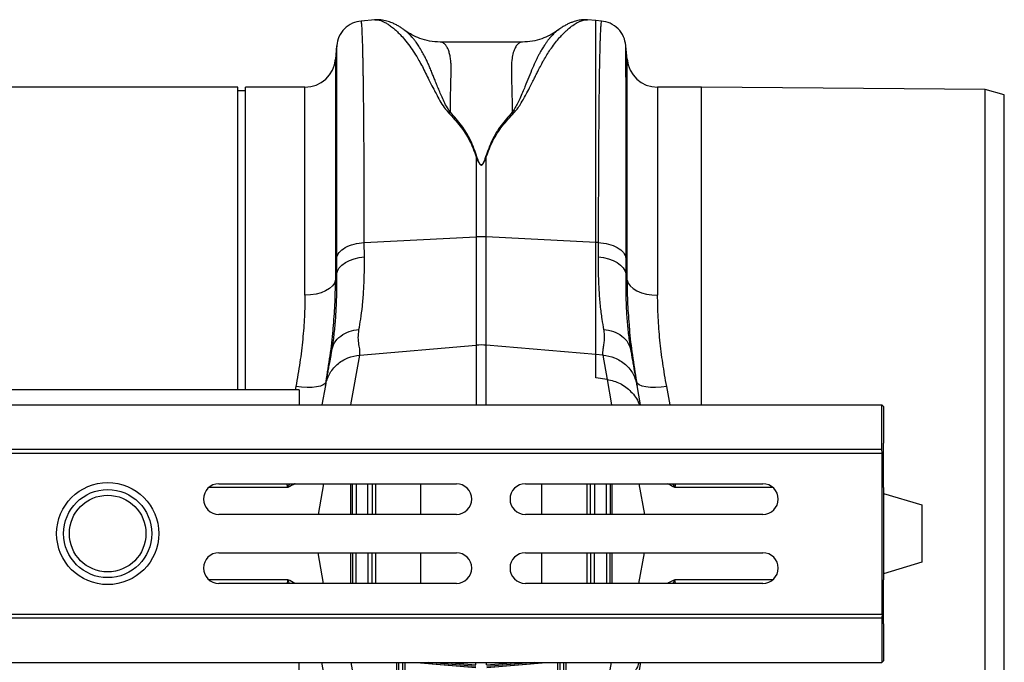
# Model space of a CAD drawing. Units: millimetres. Extents: x 1006 to 11733, y 1002 to 5364.
# Drawn here: x 10167 to 10424, y 4614 to 4782 of the extents above; entities that cross this region are included whole.
import ezdxf

# ---------------------------------------------------------------- set-up
doc = ezdxf.new("R2010")
doc.units = ezdxf.units.MM
doc.layers.get('0').update_dxf_attribs({"linetype": 'CONTINUOUS'})
doc.layers.add('ACO_DRAINAGE', color=7, linetype='CONTINUOUS')

# ---------------------------------------------------------------- blocks, each defined once
blk = doc.blocks.new('ACO_-_32801_-_PLAN')
at = {"layer": 'ACO_DRAINAGE', "linetype": 'Continuous'}
for p, q in [((880.99, 250.57), (877.39, 250.26)), ((938.68, 250.38), (936.48, 250.57)), ((940.1, 250.26), (938.68, 250.38)), ((938.68, 192.48), (938.68, 250.38)), ((888.72, 247.85), (888.56, 247.96)), ((919.48, 244.77), (898, 244.77)), ((871, 243.77), (870.7, 240.3)), ((946.79, 240.3), (946.48, 243.77)), ((870.7, 240.3), (870.7, 182.63)), ((946.79, 182.63), (946.79, 240.3)), ((845.24, 233), (754.76, 233)), ((845.24, 154), (845.24, 233)), ((847.24, 232), (845.24, 232)), ((862.73, 233), (847.24, 233)), ((847.24, 154), (847.24, 233)), ((862.73, 178.73), (862.73, 233)), ((966.24, 233), (954.76, 233)), ((954.76, 233), (954.76, 178.73)), ((1040.24, 232.35), (966.24, 233)), ((966.24, 150.1), (966.24, 233)), ((1045.24, 230.97), (1040.24, 232.35)), ((1040.24, 116.5), (1040.24, 232.35)), ((1045.24, 2.03), (1045.24, 230.97)), ((907.44, 214.82), (907.61, 214.85)), ((907.44, 214.82), (907.44, 193.9)), ((909.88, 214.85), (910.05, 214.82)), ((910.05, 193.9), (910.05, 214.82)), ((878.21, 192.45), (907.44, 193.9)), ((907.44, 193.9), (907.44, 165.67)), ((910.05, 165.67), (910.05, 193.9)), ((938.68, 192.48), (910.05, 193.9)), ((878.24, 188.71), (878.21, 192.45)), ((938.68, 163.24), (938.68, 192.48)), ((939.27, 192.45), (938.68, 192.48)), ((939.27, 192.45), (939.25, 188.71)), ((870.94, 188.33), (870.96, 184.14)), ((873.27, 187.24), (874.34, 187.8)), ((874.34, 187.8), (875.55, 188.24)), ((875.55, 188.24), (876.86, 188.55)), ((876.86, 188.55), (878.24, 188.71)), ((939.25, 188.71), (940.62, 188.55)), ((940.62, 188.55), (941.93, 188.24)), ((941.93, 188.24), (943.14, 187.8)), ((943.14, 187.8), (944.21, 187.24)), ((946.52, 184.14), (946.55, 188.33)), ((871.2, 185), (871.68, 185.81)), ((871.68, 185.81), (872.38, 186.57)), ((872.38, 186.57), (873.27, 187.24)), ((944.21, 187.24), (945.11, 186.57)), ((945.11, 186.57), (945.8, 185.81)), ((945.8, 185.81), (946.28, 185)), ((870.7, 182.63), (870.43, 181.85)), ((870.96, 184.14), (870.7, 182.63)), ((870.96, 184.14), (871.2, 185)), ((946.28, 185), (946.52, 184.14)), ((946.79, 182.63), (946.52, 184.14)), ((946.79, 182.63), (947.05, 181.85)), ((869.13, 180.44), (868.13, 179.85)), ((869.9, 181.11), (869.13, 180.44)), ((870.43, 181.85), (869.9, 181.11)), ((947.05, 181.85), (947.58, 181.11)), ((947.58, 181.11), (948.36, 180.44)), ((948.36, 180.44), (949.35, 179.85)), ((864.2, 178.8), (862.73, 178.73)), ((865.63, 179.02), (864.2, 178.8)), ((866.95, 179.37), (865.63, 179.02)), ((868.13, 179.85), (866.95, 179.37)), ((949.35, 179.85), (950.53, 179.37)), ((950.53, 179.37), (951.86, 179.02)), ((951.86, 179.02), (953.28, 178.8)), ((953.28, 178.8), (954.76, 178.73)), ((877.04, 163.09), (907.44, 165.67)), ((907.44, 165.67), (907.44, 150.1)), ((938.68, 163.24), (910.05, 165.67)), ((910.05, 150.1), (910.05, 165.67)), ((947.85, 164.11), (947.79, 164.47)), ((869.68, 164.41), (869.64, 164.11)), ((874.74, 150.1), (877.04, 163.09)), ((938.68, 157.13), (938.68, 163.24)), ((940.45, 163.09), (938.68, 163.24)), ((940.45, 163.09), (941.57, 156.74)), ((941.57, 156.74), (938.68, 157.13)), ((860.36, 154.9), (860.19, 154)), ((861.84, 154.71), (860.36, 154.9)), ((863.27, 154.63), (861.84, 154.71)), ((864.6, 154.65), (863.27, 154.63)), ((865.77, 154.77), (864.6, 154.65)), ((866.76, 154.99), (865.77, 154.77)), ((867.51, 155.3), (866.76, 154.99)), ((868.06, 155.16), (867.17, 150.1)), ((868.01, 155.69), (867.51, 155.3)), ((868.23, 156.15), (868.01, 155.69)), ((941.57, 156.74), (942.74, 150.1)), ((949.48, 155.69), (949.25, 156.15)), ((950.32, 150.1), (949.43, 155.16)), ((949.98, 155.3), (949.48, 155.69)), ((950.73, 154.99), (949.98, 155.3)), ((951.71, 154.77), (950.73, 154.99)), ((952.89, 154.65), (951.71, 154.77)), ((954.22, 154.63), (952.89, 154.65)), ((955.65, 154.71), (954.22, 154.63)), ((957.13, 154.9), (955.65, 154.71)), ((958.04, 150.1), (957.13, 154.9)), ((861.24, 154), (761.24, 154)), ((861.24, 154), (861.24, 150.1)), ((8.74, 150.1), (1013.32, 150.1)), ((1013.32, 138.5), (1013.32, 150.1)), ((1013.32, 150.1), (1013.74, 149.68)), ((1013.74, 149.68), (1013.74, 140.07)), ((1013.74, 140.07), (1013.67, 140)), ((1013.67, 140), (1013.67, 128.55)), ((8.74, 138.5), (1013.32, 138.5)), ((8.78, 137.5), (1013.36, 137.5)), ((1013.36, 137.5), (1013.32, 138.5)), ((1013.36, 95.5), (1013.36, 137.5)), ((840.24, 129.5), (902.24, 129.5)), ((867.6, 129.5), (866.19, 121.5)), ((874.68, 121.5), (874.68, 129.5)), ((881.12, 129.5), (881.12, 121.5)), ((893, 121.5), (893, 129.5)), ((920.24, 129.5), (982.24, 129.5)), ((924.49, 129.5), (924.49, 121.5)), ((936.37, 121.5), (936.37, 129.5)), ((942.8, 129.5), (942.8, 121.5)), ((949.89, 129.5), (951.3, 121.5)), ((1013.72, 127.06), (1013.74, 127)), ((1013.74, 127), (1013.74, 106)), ((1013.74, 127), (1023.74, 124)), ((1023.74, 124), (1023.74, 109)), ((902.24, 121.5), (840.24, 121.5)), ((982.24, 121.5), (920.24, 121.5)), ((1040.24, 0.65), (1040.24, 116.5)), ((840.24, 111.5), (902.24, 111.5)), ((867.6, 103.5), (866.19, 111.5)), ((874.68, 103.5), (874.68, 111.5)), ((881.12, 111.5), (881.12, 103.5)), ((893, 103.5), (893, 111.5)), ((920.24, 111.5), (982.24, 111.5)), ((924.49, 111.5), (924.49, 103.5)), ((936.37, 103.5), (936.37, 111.5)), ((942.8, 111.5), (942.8, 103.5)), ((949.89, 103.5), (951.3, 111.5)), ((1023.74, 109), (1013.74, 106)), ((1013.74, 106), (1013.72, 105.94)), ((902.24, 103.5), (840.24, 103.5)), ((982.24, 103.5), (920.24, 103.5)), ((1013.67, 104.45), (1013.67, 93)), ((8.78, 95.5), (1013.36, 95.5)), ((1013.36, 95.5), (1013.32, 94.5)), ((8.74, 94.5), (1013.32, 94.5)), ((1013.32, 94.5), (1013.32, 82.9)), ((1013.74, 92.93), (1013.67, 93)), ((1013.74, 92.93), (1013.74, 83.32)), ((8.74, 82.9), (1013.32, 82.9)), ((861.24, 79), (861.24, 82.9)), ((868.06, 77.84), (867.17, 82.9)), ((874.74, 82.9), (877.04, 69.91)), ((886.65, 82.9), (886.65, 78.79)), ((886.71, 78.18), (886.71, 82.9)), ((887.16, 82.9), (887.16, 77.74)), ((888.25, 77.78), (888.25, 82.9)), ((888.79, 82.9), (888.79, 78.22)), ((888.85, 78.94), (888.85, 82.9)), ((891.81, 82.9), (907.31, 81.51)), ((891.97, 82.9), (907.31, 81.52)), ((907.31, 81.79), (894.98, 82.9)), ((899.89, 82.9), (907.35, 82.23)), ((907.35, 82.23), (907.35, 82.9)), ((910.14, 82.23), (910.14, 82.9)), ((910.14, 82.23), (917.59, 82.9)), ((910.18, 81.51), (925.68, 82.9)), ((922.51, 82.9), (910.18, 81.79)), ((910.18, 81.52), (925.51, 82.9)), ((928.64, 82.9), (928.64, 78.94)), ((928.7, 78.22), (928.7, 82.9)), ((929.24, 82.9), (929.24, 77.78)), ((930.33, 77.74), (930.33, 82.9)), ((930.78, 82.9), (930.78, 78.18)), ((930.83, 82.9), (930.83, 78.79)), ((941.57, 76.26), (942.74, 82.9)), ((950.32, 82.9), (949.43, 77.84)), ((1013.32, 82.9), (1013.74, 83.32))]:
    blk.add_line(p, q, dxfattribs=at)
for radius in [13.32, 11.5, 10]:
    blk.add_circle((811.24, 116.5), radius, dxfattribs=at)
for centre, radius, start, end in [((862.73, 241), 8, 270, 355), ((954.76, 241), 8, 185, 270), ((908.74, 167.55), 26.39, 87.1604, 92.8396), ((908.74, 150.26), 15.46, 85.1483, 94.8517), ((840.24, 125.5), 4, 90, 270), ((902.24, 125.5), 4, 270, 90), ((920.24, 125.5), 4, 90, 270), ((982.24, 125.5), 4, 270, 90), ((840.24, 107.5), 4, 90, 270), ((902.24, 107.5), 4, 270, 90), ((920.24, 107.5), 4, 90, 270), ((982.24, 107.5), 4, 270, 90)]:
    blk.add_arc(centre, radius, start, end, dxfattribs=at)
for centre, start_param, end_param in [((1013.73, 128.55), 1.570796, 3.054326), ((1013.73, 104.45), 0.087266, 1.570796)]:
    blk.add_ellipse(centre, major_axis=(0, 1.5), ratio=0.034921, start_param=start_param, end_param=end_param, dxfattribs=at)
for points, knots in [([(877.4, 250.26), (876.61, 250.11), (875, 249.81), (872.94, 248.32), (871.46, 246.27), (871.16, 244.65), (871.01, 243.87)], [0, 0, 0, 0, 0.242232, 0.500006, 0.757777, 1, 1, 1, 1]), ([(878.21, 192.45), (878.21, 195.04), (878.21, 200.29), (878.19, 207.74), (878.16, 214.93), (878.11, 222.01), (878.05, 228.82), (878, 233.38), (877.96, 236.04), (877.94, 237.14), (877.92, 238.21), (877.9, 239.24), (877.88, 240.23), (877.86, 241.19), (877.84, 242.1), (877.81, 243.49), (877.75, 245.32), (877.68, 247.33), (877.59, 249), (877.49, 249.96), (877.43, 250.35), (877.39, 250.24), (877.39, 250.23)], [0, 0, 0, 0, 0.073851, 0.150033, 0.228543, 0.309382, 0.402679, 0.498894, 0.518143, 0.537505, 0.55698, 0.576567, 0.596266, 0.616078, 0.636003, 0.656041, 0.712866, 0.776879, 0.848077, 0.92646, 0.994343, 1, 1, 1, 1]), ([(888.73, 247.88), (888.49, 248.05), (888, 248.4), (887.23, 248.89), (886.4, 249.35), (885.33, 249.85), (884.07, 250.29), (882.56, 250.62), (881.47, 250.58), (880.91, 250.56)], [0, 0, 0, 0, 0.1045537, 0.2143797, 0.3263623, 0.4401199, 0.6124266, 0.8033697, 1, 1, 1, 1]), ([(880.99, 250.56), (881.03, 250.57), (881.26, 250.61), (881.76, 250.55), (882.46, 250.39), (883.09, 250.13), (883.61, 249.88), (884, 249.66), (884.42, 249.4), (884.86, 249.11), (885.32, 248.77), (885.9, 248.31), (886.65, 247.65), (887.63, 246.69), (888.79, 245.4), (890.03, 243.8), (891.29, 241.97), (892.39, 240.16), (893.36, 238.4), (894.2, 236.69), (895.11, 234.87), (896.02, 233.06), (896.97, 231.24), (897.92, 229.51), (898.93, 227.8), (899.82, 226.76), (900.22, 226.29)], [0, 0, 0, 0, 0.010457, 0.060553, 0.111998, 0.160373, 0.183454, 0.207232, 0.231706, 0.256879, 0.282752, 0.309326, 0.35277, 0.404141, 0.463456, 0.533349, 0.597349, 0.658419, 0.706422, 0.752024, 0.798326, 0.848434, 0.885652, 0.928044, 0.967361, 1, 1, 1, 1]), ([(917.25, 226.29), (917.54, 226.62), (918.2, 227.36), (919.02, 228.63), (919.87, 230.06), (920.72, 231.61), (921.5, 233.13), (922.19, 234.51), (922.8, 235.73), (923.32, 236.77), (923.89, 237.91), (924.46, 238.99), (925.15, 240.24), (925.9, 241.49), (926.82, 242.9), (927.83, 244.31), (928.8, 245.51), (929.65, 246.46), (930.36, 247.19), (931.04, 247.83), (931.91, 248.58), (932.93, 249.35), (934.09, 250.02), (935.16, 250.44), (935.97, 250.62), (936.37, 250.56), (936.48, 250.54)], [0, 0, 0, 0, 0.022572, 0.051567, 0.085058, 0.119774, 0.159498, 0.19311, 0.221757, 0.25271, 0.275739, 0.314931, 0.344517, 0.387209, 0.433129, 0.488615, 0.544077, 0.5827, 0.619963, 0.655868, 0.690418, 0.761345, 0.827788, 0.897153, 0.970234, 1, 1, 1, 1]), ([(936.5, 250.57), (936.15, 250.59), (935.39, 250.62), (934.2, 250.47), (933.13, 250.2), (932.18, 249.85), (931.33, 249.48), (930.5, 249.04), (929.64, 248.51), (929.06, 248.1), (928.77, 247.89)], [0, 0, 0, 0, 0.118118, 0.2589856, 0.4238543, 0.527476, 0.6303759, 0.743078, 0.8662884, 1, 1, 1, 1]), ([(940.09, 250.23), (940.09, 250.24), (940.06, 250.35), (940, 250), (939.92, 249.27), (939.85, 248.16), (939.8, 247.1), (939.77, 246.29), (939.75, 245.84), (939.74, 245.38), (939.72, 244.91), (939.71, 244.43), (939.69, 243.95), (939.68, 243.46), (939.64, 241.88), (939.57, 238.87), (939.49, 233.8), (939.43, 228.05), (939.37, 221.72), (939.33, 214.93), (939.3, 207.74), (939.28, 200.29), (939.28, 195.04), (939.27, 192.45)], [0, 0, 0, 0, 0.005655, 0.073538, 0.13275, 0.187955, 0.239155, 0.253477, 0.267452, 0.281078, 0.294357, 0.307287, 0.319869, 0.332104, 0.34399, 0.434135, 0.521954, 0.607448, 0.690615, 0.771455, 0.849966, 0.926148, 1, 1, 1, 1]), ([(946.48, 243.87), (946.33, 244.65), (946.03, 246.27), (944.54, 248.32), (942.49, 249.81), (940.87, 250.11), (940.09, 250.26)], [0, 0, 0, 0, 0.242223, 0.499994, 0.757768, 1, 1, 1, 1]), ([(900.66, 226.44), (900.39, 226.83), (899.76, 227.75), (899.04, 229.2), (898.36, 230.71), (897.76, 232.12), (897.21, 233.44), (896.72, 234.66), (896.26, 235.79), (895.81, 236.92), (895.37, 237.99), (894.93, 239.02), (894.45, 240.05), (893.9, 241.16), (893.21, 242.42), (892.48, 243.62), (891.79, 244.63), (891.18, 245.43), (890.54, 246.21), (889.84, 246.94), (889.19, 247.55), (888.85, 247.77), (888.72, 247.85)], [0, 0, 0, 0, 0.036735, 0.085964, 0.135551, 0.180895, 0.224853, 0.269698, 0.30931, 0.34828, 0.397316, 0.435414, 0.475633, 0.529884, 0.587574, 0.661719, 0.72494, 0.771848, 0.821776, 0.896322, 0.963392, 1, 1, 1, 1]), ([(897.99, 244.77), (897.07, 244.82), (895.32, 244.92), (892.82, 245.63), (890.77, 246.57), (889.46, 247.33), (888.85, 247.81), (888.75, 247.88)], [0, 0, 0, 0, 0.296059, 0.561245, 0.786454, 0.964901, 1, 1, 1, 1]), ([(928.94, 247.99), (928.76, 247.87), (928.33, 247.58), (927.58, 246.89), (926.97, 246.23), (926.59, 245.78), (926.48, 245.65), (926.37, 245.51), (926.23, 245.33), (926.05, 245.1), (925.76, 244.71), (925.34, 244.12), (924.79, 243.27), (924.26, 242.39), (923.8, 241.56), (923.41, 240.81), (922.84, 239.66), (922.1, 237.99), (921.18, 235.68), (920.31, 233.52), (919.52, 231.62), (918.85, 230.08), (918.16, 228.65), (917.53, 227.45), (917.03, 226.76), (916.82, 226.45)], [0, 0, 0, 0, 0.053504, 0.124611, 0.203968, 0.216823, 0.223429, 0.233041, 0.245672, 0.26133, 0.280026, 0.320974, 0.371644, 0.423335, 0.459135, 0.494184, 0.528474, 0.613335, 0.701988, 0.789198, 0.838115, 0.890822, 0.93534, 0.971703, 1, 1, 1, 1]), ([(928.91, 248.02), (928.77, 247.91), (928.07, 247.34), (926.6, 246.5), (924.46, 245.55), (922.02, 244.9), (920.34, 244.81), (919.48, 244.77)], [0, 0, 0, 0, 0.051133, 0.251355, 0.479928, 0.731606, 1, 1, 1, 1]), ([(900.67, 226.44), (900.68, 227.25), (900.7, 228.87), (900.74, 231.11), (900.79, 233.41), (900.83, 235.21), (900.87, 236.48), (900.88, 237.04), (900.9, 237.55), (900.89, 238.09), (900.87, 238.76), (900.83, 239.39), (900.75, 240.23), (900.59, 241.22), (900.33, 242.27), (899.99, 243.15), (899.67, 243.7), (899.4, 244.04), (899.21, 244.24), (899, 244.42), (898.78, 244.57), (898.53, 244.68), (898.28, 244.75), (898.1, 244.78), (898, 244.77), (898, 244.77)], [0, 0, 0, 0, 0.069299, 0.13869, 0.208172, 0.299282, 0.336256, 0.35952, 0.370151, 0.400654, 0.431463, 0.462582, 0.494013, 0.561126, 0.631062, 0.70384, 0.772636, 0.801062, 0.83078, 0.861791, 0.894096, 0.927694, 0.962587, 0.998774, 1, 1, 1, 1]), ([(919.48, 244.77), (919.48, 244.77), (919.19, 244.8), (918.69, 244.61), (918, 244.02), (917.43, 243.05), (916.98, 241.73), (916.63, 239.81), (916.56, 236.77), (916.74, 232.35), (916.79, 228.32), (916.82, 226.45)], [0, 0, 0, 0, 0.000174, 0.110769, 0.209337, 0.307755, 0.409939, 0.505368, 0.646133, 0.836084, 1, 1, 1, 1]), ([(871.01, 243.77), (871.01, 243.77), (871, 243.78), (871, 242.82), (870.99, 241.42), (870.98, 240.21), (870.98, 239.55), (870.98, 238.84), (870.98, 238.1), (870.98, 237.32), (870.97, 235.59), (870.97, 232.6), (870.96, 227.82), (870.95, 222.4), (870.95, 216.43), (870.94, 209.97), (870.94, 203.1), (870.94, 195.92), (870.94, 190.84), (870.94, 188.33)], [0, 0, 0, 0, 0.041578, 0.131703, 0.217816, 0.239713, 0.261336, 0.282685, 0.30376, 0.324561, 0.345089, 0.433219, 0.51954, 0.60406, 0.686791, 0.767741, 0.846921, 0.924338, 1, 1, 1, 1]), ([(946.55, 188.33), (946.55, 190.84), (946.55, 195.92), (946.54, 203.1), (946.54, 209.97), (946.54, 216.69), (946.53, 223.13), (946.53, 227.57), (946.52, 230.31), (946.52, 231.67), (946.52, 232.97), (946.52, 234.21), (946.51, 235.39), (946.51, 237.14), (946.51, 239.26), (946.5, 241.42), (946.49, 242.95), (946.48, 243.78), (946.48, 243.77), (946.48, 243.77)], [0, 0, 0, 0, 0.075661, 0.153076, 0.232254, 0.313204, 0.405975, 0.500992, 0.526258, 0.551681, 0.577258, 0.602992, 0.628882, 0.654929, 0.726019, 0.800292, 0.877756, 0.958421, 1, 1, 1, 1]), ([(900.23, 226.29), (900.31, 226.32), (900.45, 226.38), (900.6, 226.42), (900.67, 226.45)], [0, 0, 0, 0, 0.50002, 1, 1, 1, 1]), ([(900.23, 226.29), (901.28, 225.16), (903.34, 222.93), (905.84, 219.11), (906.9, 216.25), (907.44, 214.82)], [0, 0, 0, 0, 0.339581, 0.670009, 1, 1, 1, 1]), ([(907.61, 214.85), (907.09, 216.31), (906.04, 219.22), (903.7, 223.09), (901.68, 225.33), (900.67, 226.45)], [0, 0, 0, 0, 0.333554, 0.667493, 1, 1, 1, 1]), ([(916.82, 226.45), (915.81, 225.33), (913.79, 223.09), (911.45, 219.22), (910.4, 216.31), (909.88, 214.85)], [0, 0, 0, 0, 0.332503, 0.666442, 1, 1, 1, 1]), ([(910.05, 214.82), (910.58, 216.25), (911.65, 219.11), (914.14, 222.93), (916.21, 225.16), (917.25, 226.29)], [0, 0, 0, 0, 0.329987, 0.660414, 1, 1, 1, 1]), ([(916.82, 226.45), (916.89, 226.43), (917.03, 226.38), (917.18, 226.32), (917.25, 226.29)], [0, 0, 0, 0, 0.500005, 1, 1, 1, 1]), ([(907.44, 214.82), (907.58, 214.45), (907.81, 213.82), (908.16, 213.11), (908.46, 212.79), (908.61, 212.71), (908.71, 212.68), (908.79, 212.68), (908.88, 212.71), (909.08, 212.82), (909.34, 213.16), (909.69, 213.85), (909.91, 214.44), (910.05, 214.82)], [0, 0, 0, 0, 0.2463382, 0.4137723, 0.4637342, 0.4816825, 0.496447, 0.5058708, 0.5158961, 0.5401093, 0.6140094, 0.7498946, 1, 1, 1, 1]), ([(909.88, 214.85), (909.75, 214.47), (909.57, 213.87), (909.26, 213.18), (909.03, 212.84), (908.86, 212.73), (908.78, 212.7), (908.73, 212.7), (908.68, 212.71), (908.62, 212.73), (908.5, 212.81), (908.24, 213.14), (907.93, 213.85), (907.73, 214.48), (907.61, 214.85)], [0, 0, 0, 0, 0.253585, 0.393912, 0.46406, 0.486086, 0.494894, 0.503063, 0.509416, 0.516385, 0.533173, 0.581935, 0.750224, 1, 1, 1, 1]), ([(876.82, 169.72), (876.98, 170.62), (877.32, 172.5), (877.74, 175.85), (878.06, 179.71), (878.25, 183.97), (878.24, 187.12), (878.24, 188.71)], [0, 0, 0, 0, 0.181054, 0.382195, 0.584702, 0.791581, 1, 1, 1, 1]), ([(939.25, 188.71), (939.25, 187.18), (939.24, 184.12), (939.42, 179.89), (939.73, 175.96), (940.16, 172.54), (940.5, 170.62), (940.67, 169.72)], [0, 0, 0, 0, 0.2010881, 0.4035954, 0.6105205, 0.8189456, 1, 1, 1, 1]), ([(870.96, 184.14), (870.97, 182.52), (870.98, 179.26), (870.81, 174.78), (870.52, 170.64), (870.13, 167.15), (869.82, 165.25), (869.68, 164.41)], [0, 0, 0, 0, 0.204676, 0.410874, 0.621793, 0.834306, 1, 1, 1, 1]), ([(870.1, 170.04), (870.27, 172.1), (870.62, 176.39), (870.67, 180.49), (870.7, 182.63)], [0, 0, 0, 0, 0.480173, 1, 1, 1, 1]), ([(947.79, 164.47), (947.66, 165.29), (947.36, 167.13), (946.98, 170.52), (946.68, 174.59), (946.51, 179.1), (946.52, 182.46), (946.52, 184.14)], [0, 0, 0, 0, 0.162633, 0.368139, 0.575093, 0.786717, 1, 1, 1, 1]), ([(946.79, 182.63), (946.81, 180.54), (946.86, 176.51), (947.2, 172.31), (947.37, 170.28)], [0, 0, 0, 0, 0.517099, 1, 1, 1, 1]), ([(862.73, 178.73), (862.7, 176.85), (862.64, 173.1), (862.18, 167.21), (861.46, 161.14), (860.72, 156.98), (860.36, 154.9)], [0, 0, 0, 0, 0.246752, 0.494785, 0.746741, 1, 1, 1, 1]), ([(957.13, 154.9), (956.77, 156.93), (956.05, 161), (955.32, 167.02), (954.85, 172.97), (954.79, 176.8), (954.76, 178.73)], [0, 0, 0, 0, 0.246826, 0.49486, 0.74675, 1, 1, 1, 1]), ([(868.23, 156.15), (868.6, 158.4), (869.34, 162.93), (869.92, 167.56), (870.09, 169.89), (870.1, 170.04)], [0, 0, 0, 0, 0.481325, 0.96479, 1, 1, 1, 1]), ([(877.04, 163.09), (877.06, 163.48), (877.11, 164.28), (876.82, 165.81), (876.57, 167.58), (876.74, 169.01), (876.82, 169.72)], [0, 0, 0, 0, 0.2486848, 0.4988577, 0.7496635, 1, 1, 1, 1]), ([(940.67, 169.72), (940.73, 169.26), (940.87, 168.33), (940.82, 167.04), (940.66, 165.79), (940.48, 164.72), (940.37, 163.81), (940.42, 163.33), (940.45, 163.09)], [0, 0, 0, 0, 0.161312, 0.320021, 0.501168, 0.696513, 0.841275, 1, 1, 1, 1]), ([(947.37, 170.28), (947.38, 170.12), (947.54, 167.77), (948.13, 163.06), (948.88, 158.46), (949.25, 156.15)], [0, 0, 0, 0, 0.033501, 0.515625, 1, 1, 1, 1]), ([(869.64, 164.11), (869.57, 163.73), (869.4, 162.75), (869.13, 161.22), (868.85, 159.66), (868.61, 158.29), (868.39, 157.05), (868.2, 155.95), (868.11, 155.42), (868.06, 155.16)], [0, 0, 0, 0, 0.112536, 0.291159, 0.438969, 0.574064, 0.715662, 0.860193, 1, 1, 1, 1]), ([(868.06, 155.16), (868.34, 156.16), (868.91, 158.21), (871.02, 160.74), (873.82, 162.55), (875.98, 162.91), (877.04, 163.09)], [0, 0, 0, 0, 0.243129, 0.5, 0.756871, 1, 1, 1, 1]), ([(940.45, 163.09), (941.5, 162.91), (943.67, 162.55), (946.46, 160.74), (948.58, 158.21), (949.15, 156.16), (949.43, 155.16)], [0, 0, 0, 0, 0.243129, 0.5, 0.756871, 1, 1, 1, 1]), ([(949.43, 155.16), (949.36, 155.51), (949.24, 156.23), (948.97, 157.77), (948.7, 159.27), (948.45, 160.7), (948.22, 161.97), (948.02, 163.15), (947.9, 163.84), (947.85, 164.11)], [0, 0, 0, 0, 0.184647, 0.369269, 0.550928, 0.658553, 0.794485, 0.920212, 1, 1, 1, 1]), ([(941.57, 156.74), (942.74, 156.46), (945.07, 155.91), (947.92, 153.61), (949.57, 151.53), (949.97, 150.22), (950, 150.1)], [0, 0, 0, 0, 0.318586, 0.636764, 0.96478, 1, 1, 1, 1]), ([(858.26, 128.54), (856.87, 128.54), (854.09, 128.54), (848.97, 128.54), (843.54, 128.54), (839.56, 128.54), (837.69, 128.54)], [0, 0, 0, 0, 0.2572278, 0.5144557, 0.7716835, 1, 1, 1, 1]), ([(858.23, 128.56), (858.23, 128.56), (858.23, 128.56), (858.23, 128.57), (858.23, 128.58), (858.23, 128.62), (858.2, 128.74), (858.13, 129.04), (858.11, 129.32), (858.09, 129.5)], [0, 0, 0, 0, 0.007208, 0.012802, 0.019843, 0.036522, 0.1094, 0.398331, 1, 1, 1, 1]), ([(858.72, 129.5), (858.61, 129.31), (858.47, 129.07), (858.36, 128.78), (858.31, 128.67), (858.28, 128.6), (858.25, 128.56), (858.24, 128.54), (858.23, 128.54)], [0, 0, 0, 0, 0.591687, 0.75066, 0.853199, 0.923439, 0.978583, 1, 1, 1, 1]), ([(860.13, 129.5), (860.13, 129.5), (859.56, 129.17), (858.91, 128.86), (858.26, 128.54)], [0, 0, 0, 0, 0.011991, 1, 1, 1, 1]), ([(875.14, 121.5), (875.14, 122.23), (875.14, 124.91), (875.14, 127.57), (875.14, 129.5)], [0, 0, 0, 0, 0.274672, 1, 1, 1, 1]), ([(876.07, 129.5), (876.07, 128.4), (876.06, 125.75), (876.06, 123.07), (876.06, 121.5)], [0, 0, 0, 0, 0.414226, 1, 1, 1, 1]), ([(879.15, 121.5), (879.15, 123.46), (879.15, 126.14), (879.15, 128.79), (879.15, 129.5)], [0, 0, 0, 0, 0.732473, 1, 1, 1, 1]), ([(880.23, 129.5), (880.23, 128.77), (880.23, 126.12), (880.23, 123.44), (880.23, 121.5)], [0, 0, 0, 0, 0.276518, 1, 1, 1, 1]), ([(937.25, 121.5), (937.25, 123.44), (937.25, 126.12), (937.25, 128.77), (937.25, 129.5)], [0, 0, 0, 0, 0.723062, 1, 1, 1, 1]), ([(938.33, 129.5), (938.33, 128.79), (938.33, 126.14), (938.33, 123.46), (938.33, 121.5)], [0, 0, 0, 0, 0.267959, 1, 1, 1, 1]), ([(941.43, 121.5), (941.43, 123.07), (941.42, 125.75), (941.42, 128.4), (941.42, 129.5)], [0, 0, 0, 0, 0.585765, 1, 1, 1, 1]), ([(942.34, 129.5), (942.34, 127.59), (942.34, 124.93), (942.34, 122.25), (942.34, 121.5)], [0, 0, 0, 0, 0.717858, 1, 1, 1, 1]), ([(959.22, 128.54), (958.72, 128.79), (958.07, 129.11), (957.49, 129.43), (957.37, 129.5)], [0, 0, 0, 0, 0.776693, 1, 1, 1, 1]), ([(959.26, 128.54), (959.25, 128.54), (959.24, 128.56), (959.21, 128.6), (959.18, 128.67), (959.13, 128.78), (959.02, 129.07), (958.87, 129.31), (958.76, 129.5)], [0, 0, 0, 0, 0.02387, 0.077266, 0.148954, 0.251234, 0.409806, 1, 1, 1, 1]), ([(984.74, 128.54), (983.31, 128.54), (979.64, 128.54), (974.19, 128.54), (968.5, 128.54), (963.4, 128.54), (960.62, 128.54), (959.22, 128.54)], [0, 0, 0, 0, 0.137338, 0.353004, 0.568669, 0.784335, 1, 1, 1, 1]), ([(959.41, 129.5), (959.4, 129.38), (959.38, 129.2), (959.33, 128.97), (959.3, 128.84), (959.28, 128.76), (959.27, 128.7), (959.26, 128.66), (959.26, 128.63), (959.25, 128.61), (959.25, 128.59), (959.25, 128.58), (959.25, 128.57), (959.26, 128.56), (959.26, 128.56), (959.26, 128.56), (959.26, 128.56)], [0, 0, 0, 0, 0.392514, 0.589371, 0.721176, 0.809394, 0.868478, 0.90814, 0.93491, 0.953187, 0.96832, 0.980851, 0.986943, 0.993089, 0.998508, 1, 1, 1, 1]), ([(875.14, 111.5), (875.14, 110.77), (875.14, 108.09), (875.14, 105.43), (875.14, 103.5)], [0, 0, 0, 0, 0.274672, 1, 1, 1, 1]), ([(876.07, 103.5), (876.07, 104.6), (876.06, 107.25), (876.06, 109.93), (876.06, 111.5)], [0, 0, 0, 0, 0.414226, 1, 1, 1, 1]), ([(879.15, 111.5), (879.15, 109.54), (879.15, 106.86), (879.15, 104.21), (879.15, 103.5)], [0, 0, 0, 0, 0.732473, 1, 1, 1, 1]), ([(880.23, 103.5), (880.23, 104.23), (880.23, 106.88), (880.23, 109.56), (880.23, 111.5)], [0, 0, 0, 0, 0.276518, 1, 1, 1, 1]), ([(937.25, 111.5), (937.25, 109.56), (937.25, 106.88), (937.25, 104.23), (937.25, 103.5)], [0, 0, 0, 0, 0.723062, 1, 1, 1, 1]), ([(938.33, 103.5), (938.33, 104.21), (938.33, 106.86), (938.33, 109.54), (938.33, 111.5)], [0, 0, 0, 0, 0.267959, 1, 1, 1, 1]), ([(941.43, 111.5), (941.43, 109.93), (941.42, 107.25), (941.42, 104.6), (941.42, 103.5)], [0, 0, 0, 0, 0.585765, 1, 1, 1, 1]), ([(942.34, 103.5), (942.34, 105.41), (942.34, 108.07), (942.34, 110.75), (942.34, 111.5)], [0, 0, 0, 0, 0.717858, 1, 1, 1, 1]), ([(858.26, 104.46), (856.87, 104.46), (854.09, 104.46), (848.97, 104.46), (843.56, 104.46), (839.6, 104.46), (837.75, 104.46)], [0, 0, 0, 0, 0.257843, 0.515686, 0.773529, 1, 1, 1, 1]), ([(858.23, 104.44), (858.23, 104.44), (858.23, 104.44), (858.23, 104.43), (858.23, 104.42), (858.23, 104.38), (858.2, 104.26), (858.13, 103.96), (858.11, 103.68), (858.09, 103.5)], [0, 0, 0, 0, 0.007208, 0.012802, 0.019843, 0.036522, 0.1094, 0.398331, 1, 1, 1, 1]), ([(858.72, 103.5), (858.61, 103.69), (858.47, 103.93), (858.36, 104.22), (858.31, 104.33), (858.28, 104.4), (858.25, 104.44), (858.24, 104.46), (858.23, 104.46)], [0, 0, 0, 0, 0.591687, 0.75066, 0.853199, 0.923439, 0.978583, 1, 1, 1, 1]), ([(860.13, 103.5), (860.13, 103.5), (859.56, 103.83), (858.91, 104.14), (858.26, 104.46)], [0, 0, 0, 0, 0.011991, 1, 1, 1, 1]), ([(959.22, 104.46), (958.72, 104.21), (958.07, 103.89), (957.49, 103.57), (957.37, 103.5)], [0, 0, 0, 0, 0.776693, 1, 1, 1, 1]), ([(959.26, 104.46), (959.25, 104.46), (959.24, 104.44), (959.21, 104.4), (959.18, 104.33), (959.13, 104.22), (959.02, 103.93), (958.87, 103.69), (958.76, 103.5)], [0, 0, 0, 0, 0.02387, 0.077266, 0.148954, 0.251234, 0.409806, 1, 1, 1, 1]), ([(984.8, 104.46), (983.35, 104.46), (979.65, 104.46), (974.19, 104.46), (968.5, 104.46), (963.4, 104.46), (960.62, 104.46), (959.22, 104.46)], [0, 0, 0, 0, 0.138946, 0.354209, 0.569473, 0.784736, 1, 1, 1, 1]), ([(959.41, 103.5), (959.4, 103.62), (959.38, 103.8), (959.33, 104.03), (959.3, 104.16), (959.28, 104.24), (959.27, 104.3), (959.26, 104.34), (959.26, 104.37), (959.25, 104.39), (959.25, 104.41), (959.25, 104.42), (959.25, 104.43), (959.26, 104.44), (959.26, 104.44), (959.26, 104.44), (959.26, 104.44)], [0, 0, 0, 0, 0.392514, 0.589371, 0.721176, 0.809394, 0.868478, 0.90814, 0.93491, 0.953187, 0.96832, 0.980851, 0.986943, 0.993089, 0.998508, 1, 1, 1, 1]), ([(949.9, 82.9), (949.78, 82.51), (949.28, 80.94), (947.27, 78.75), (944.47, 76.87), (942.42, 76.44), (941.57, 76.26)], [0, 0, 0, 0, 0.109649, 0.436117, 0.768112, 1, 1, 1, 1])]:
    blk.add_open_spline(points, degree=3, knots=knots, dxfattribs=at)
for points in [[(870.94, 188.33), (871.11, 188.85), (871.47, 189.89), (873.15, 191.2), (875.45, 192.16), (877.29, 192.35), (878.21, 192.45)], [(939.27, 192.45), (940.19, 192.35), (942.03, 192.16), (944.34, 191.2), (946.02, 189.89), (946.37, 188.85), (946.55, 188.33)], [(869.64, 164.11), (869.86, 164.86), (870.29, 166.35), (871.98, 168.14), (874.2, 169.4), (875.94, 169.62), (876.82, 169.72)], [(940.67, 169.72), (941.54, 169.62), (943.29, 169.4), (945.51, 168.14), (947.19, 166.35), (947.63, 164.86), (947.85, 164.11)]]:
    blk.add_open_spline(points, degree=3, dxfattribs=at)
blk = doc.blocks.new('Z$W@#42182ABF')
at = {"layer": 'ACO_DRAINAGE', "color": 7, "linetype": 'Continuous', "lineweight": 0}
blk.add_blockref('ACO_-_32801_-_PLAN', (2336.4, 3529.1), dxfattribs=at)

msp = doc.modelspace()

# ---------------------------------------------------------------- block references
msp.add_blockref('Z$W@#42182ABF', (7042.41, 1002.34))

doc.saveas('drawing.dxf')
